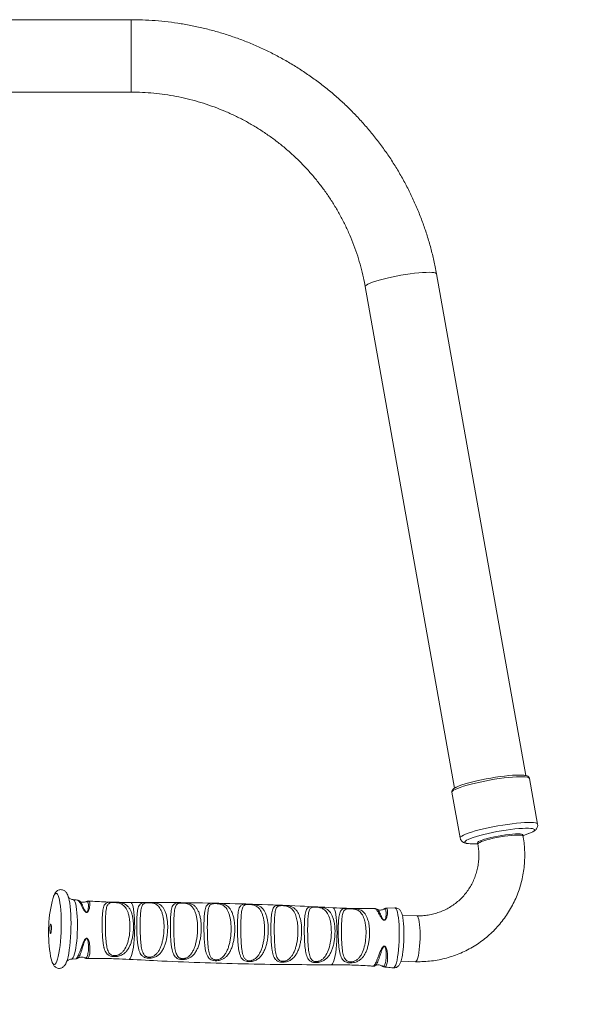
# Model space of a CAD drawing. Units: millimetres. Extents: x -1256 to 1679, y -1365 to 728.
# Drawn here: x 377 to 712, y -386 to 188 of the extents above; entities that cross this region are included whole.
import ezdxf

# ---------------------------------------------------------------- set-up
doc = ezdxf.new("R2010")
doc.units = ezdxf.units.MM

# ---------------------------------------------------------------- blocks, each defined once
blk = doc.blocks.new('SMP102.1')
at = {"color": 7, "linetype": 'Continuous', "lineweight": 15}
for p, q in [((774.59, 485.1), (612.59, 485.1)), ((612.59, 442.8), (774.59, 442.8)), ((1005.11, 43.84), (952.99, 336.68)), ((911.34, 329.27), (963.47, 36.42)), ((1012.05, 15.42), (1007.29, 42.14)), ((962, 34.08), (966.76, 7.36)), ((1003.53, 8.51), (1003.4, 9.21)), ((1003.5, 8.65), (1006.82, 9.92)), ((973.56, 4), (977.12, 3.95)), ((977.02, 4.52), (977.14, 3.81)), ((918.32, -34.3), (918.36, -34.32)), ((928.65, -33.39), (923.61, -33.61)), ((941.46, -38.05), (932.96, -37.82)), ((739.83, -63.34), (742.17, -63.24)), ((932.16, -64.61), (940.75, -64.84))]:
    blk.add_line(p, q, dxfattribs=at)
at = {"color": 8, "linetype": 'Continuous', "lineweight": 15}
for p, q in [((774.59, 443), (774.59, 485.1)), ((774.59, 442.8), (774.59, 443))]:
    blk.add_line(p, q, dxfattribs=at)
at = {"color": 8, "linetype": 'Continuous', "lineweight": 15, "flags": 128}
for points in [[(911.34, 329.27), (911.33, 329.34), (911.51, 329.74), (912.04, 330.21), (912.92, 330.72), (914.12, 331.27), (915.64, 331.85), (917.44, 332.45), (919.48, 333.05), (921.75, 333.66), (924.19, 334.25), (926.77, 334.82), (929.44, 335.37), (932.16, 335.86), (934.88, 336.31), (937.55, 336.71), (940.13, 337.04), (942.58, 337.3), (944.84, 337.48), (946.89, 337.59), (948.69, 337.62), (950.2, 337.57), (951.41, 337.44), (952.28, 337.24), (952.81, 336.96), (952.99, 336.68)], [(962, 34.08), (962.01, 34.27), (962.29, 34.71), (962.92, 35.2), (963.9, 35.75), (965.2, 36.32), (966.81, 36.93), (968.7, 37.56), (970.84, 38.19), (973.2, 38.82), (975.74, 39.44), (978.42, 40.04), (981.2, 40.61), (984.03, 41.14), (986.87, 41.63), (989.68, 42.05), (992.41, 42.42), (995.01, 42.72), (997.46, 42.94), (999.7, 43.09), (1001.7, 43.16), (1003.43, 43.15), (1004.87, 43.06), (1005.99, 42.89), (1006.77, 42.65), (1007.21, 42.33), (1007.29, 42.14)], [(966.76, 7.35), (966.77, 7.55), (967.05, 7.99), (967.68, 8.48), (968.65, 9.02), (969.96, 9.6), (971.56, 10.21), (973.45, 10.83), (975.6, 11.47), (977.96, 12.1), (980.5, 12.72), (983.18, 13.32), (985.95, 13.89), (988.79, 14.42), (991.63, 14.9), (994.44, 15.33), (997.17, 15.7), (999.77, 15.99), (1002.21, 16.22), (1004.45, 16.37), (1006.46, 16.44), (1008.19, 16.43), (1009.63, 16.34), (1010.75, 16.17), (1011.53, 15.93), (1011.96, 15.61), (1012.05, 15.42)], [(971.74, 4.09), (970.72, 4.24), (969.99, 4.47), (969.6, 4.77), (969.57, 5.13), (969.88, 5.55), (970.53, 6.02), (971.51, 6.54), (972.81, 7.09), (974.41, 7.66), (976.26, 8.25), (978.35, 8.85), (980.64, 9.44), (983.09, 10.01), (985.65, 10.56), (988.29, 11.07), (990.96, 11.54), (993.6, 11.96), (996.19, 12.32), (998.66, 12.62), (1000.99, 12.85), (1003.13, 13), (1005.04, 13.07), (1006.69, 13.07), (1008.05, 12.99), (1009.11, 12.84), (1009.83, 12.61), (1010.22, 12.31), (1010.26, 11.95), (1009.95, 11.53), (1009.29, 11.05), (1008.78, 10.77)], [(992.63, 8.36), (990.46, 8.01), (988.28, 7.61), (986.17, 7.17), (984.16, 6.7), (982.33, 6.22), (980.71, 5.73), (979.35, 5.26), (978.3, 4.81), (977.57, 4.4), (977.19, 4.03), (977.14, 3.81)], [(1003.53, 8.51), (1003.5, 8.59), (1003.16, 8.83), (1002.47, 9), (1001.45, 9.09), (1000.13, 9.1), (998.54, 9.03), (996.72, 8.88), (994.73, 8.66), (992.63, 8.36)], [(730.12, -25.23), (730.59, -24.96), (731.04, -25.04), (731.49, -25.48), (731.91, -26.27), (732.3, -27.38), (732.65, -28.82), (732.96, -30.54), (733.23, -32.52), (733.44, -34.72), (733.59, -37.12), (733.69, -39.66), (733.73, -42.3), (733.71, -45.01), (733.62, -47.72), (733.48, -50.4), (733.28, -53), (733.03, -55.48), (732.73, -57.79), (732.38, -59.89), (732, -61.75), (731.59, -63.34), (731.15, -64.63), (730.69, -65.59), (730.23, -66.21), (729.77, -66.48), (729.31, -66.4), (728.87, -65.96), (728.45, -65.17), (728.06, -64.06), (727.99, -63.81)], [(740.73, -28.67), (741.03, -28.79), (741.43, -29.26), (741.8, -30.07), (742.14, -31.21), (742.45, -32.64), (742.71, -34.35), (742.91, -36.3), (743.07, -38.44), (743.16, -40.73), (743.2, -43.13), (743.18, -45.6), (743.09, -48.06), (742.95, -50.49), (742.75, -52.82), (742.51, -55.02), (742.21, -57.03), (741.88, -58.82), (741.51, -60.34), (741.11, -61.57), (740.7, -62.49), (740.28, -63.07), (739.86, -63.3), (739.81, -63.31)], [(774.2, -30.23), (774.56, -30.36), (774.95, -30.85), (775.31, -31.67), (775.65, -32.82), (775.94, -34.27), (776.19, -35.98), (776.38, -37.93), (776.52, -40.07), (776.6, -42.35), (776.62, -44.73), (776.58, -47.16), (776.49, -49.58), (776.33, -51.94), (776.12, -54.19), (775.86, -56.29), (775.55, -58.18), (775.21, -59.84), (774.84, -61.22), (774.44, -62.29), (774.03, -63.04), (773.61, -63.43), (773.33, -63.5)], [(892.46, -33.35), (892.79, -33.48), (893.18, -33.96), (893.54, -34.79), (893.88, -35.93), (894.17, -37.38), (894.42, -39.1), (894.61, -41.04), (894.75, -43.18), (894.83, -45.47), (894.86, -47.85), (894.82, -50.27), (894.72, -52.69), (894.56, -55.05), (894.35, -57.3), (894.09, -59.4), (893.78, -61.3), (893.44, -62.95), (893.07, -64.33), (892.67, -65.4), (892.26, -66.15), (891.85, -66.55), (891.59, -66.62)], [(928.66, -33.42), (929.04, -33.54), (929.44, -34.02), (929.82, -34.84), (930.17, -35.99), (930.47, -37.44), (930.74, -39.17), (930.95, -41.14), (931.1, -43.3), (931.2, -45.62), (931.24, -48.05), (931.21, -50.54), (931.13, -53.04), (930.98, -55.49), (930.78, -57.85), (930.53, -60.07), (930.24, -62.11), (929.9, -63.91), (929.53, -65.46), (929.13, -66.7), (928.71, -67.63), (928.28, -68.22), (927.86, -68.45), (927.74, -68.45)], [(943.39, -49.24), (943.36, -47.1), (943.26, -45.07), (943.1, -43.22), (942.89, -41.59), (942.63, -40.23), (942.33, -39.18), (941.99, -38.46), (941.63, -38.09), (941.46, -38.05)], [(940.75, -64.84), (940.95, -64.79), (941.33, -64.43), (941.7, -63.71), (942.05, -62.66), (942.38, -61.3), (942.68, -59.67), (942.93, -57.82), (943.13, -55.79), (943.28, -53.65), (943.37, -51.44), (943.39, -49.24)]]:
    blk.add_lwpolyline(points, dxfattribs=at)
at = {"color": 7, "linetype": 'Continuous', "lineweight": 15, "flags": 128}
for points in [[(964.87, 37.13), (964.94, 37.16), (966.24, 37.72), (967.84, 38.31), (969.7, 38.92), (971.81, 39.53), (974.13, 40.14), (976.62, 40.73), (979.23, 41.3), (981.93, 41.84), (984.67, 42.34), (987.41, 42.79), (990.1, 43.19), (992.69, 43.51), (995.15, 43.78), (997.43, 43.96), (999.5, 44.07), (1001.33, 44.11), (1002.87, 44.06), (1003.84, 43.98)], [(977.05, 4.32), (976.91, 4.55), (977.07, 4.88), (977.59, 5.26), (978.45, 5.7), (979.63, 6.16), (981.1, 6.64), (982.81, 7.13), (984.73, 7.61), (986.8, 8.08), (988.97, 8.51), (991.16, 8.9), (993.33, 9.23), (995.41, 9.5), (997.36, 9.69), (999.1, 9.81), (1000.61, 9.85), (1001.83, 9.81), (1002.73, 9.69), (1003.29, 9.5), (1003.5, 9.23), (1003.44, 9.02)], [(728.36, -29.66), (728.77, -28.1), (729.1, -27.08)], [(737.95, -27.32), (737.99, -27.46), (738.34, -28.89), (738.66, -30.62), (738.92, -32.61), (739.14, -34.82), (739.29, -37.23), (739.39, -39.78), (739.43, -42.44), (739.4, -45.15), (739.32, -47.88), (739.18, -50.57), (738.98, -53.19), (738.72, -55.67), (738.42, -57.99), (738.08, -60.1), (737.69, -61.97), (737.28, -63.57), (736.84, -64.86), (736.82, -64.89)], [(727.51, -42.94), (727.68, -42.96), (727.83, -43.34), (727.94, -44.04), (727.98, -44.95), (727.97, -45.96), (727.9, -46.92), (727.77, -47.72), (727.61, -48.23), (727.44, -48.4), (727.28, -48.19), (727.15, -47.64), (727.07, -46.83), (727.05, -45.85), (727.09, -44.85), (727.2, -43.95), (727.34, -43.28), (727.51, -42.94)], [(727.99, -63.81), (727.7, -62.62), (727.52, -61.66)]]:
    blk.add_lwpolyline(points, dxfattribs=at)
at = {"color": 7, "linetype": 'Continuous', "lineweight": 15}
for centre, radius, start, end in [((999.72, 28.9), 20.27, 290.51194, 296.53542), ((973.7, 25.15), 21.15, 264.67738, 269.63824), ((806.29, -47.72), 80, 166.94981, 190.03285)]:
    blk.add_arc(centre, radius, start, end, dxfattribs=at)
at = {"color": 8, "linetype": 'Continuous', "lineweight": 15}
blk.add_arc((734.59, -28.9), 5.79, 140.60867, 161.60597, dxfattribs=at)
at = {"color": 7, "linetype": 'Continuous', "lineweight": 15}
for points, knots in [([(952.99, 336.68), (952.73, 338.06), (952.02, 341.9), (950.61, 348.15), (948.66, 355.4), (946.4, 362.56), (943.85, 369.62), (941, 376.57), (937.86, 383.4), (934.44, 390.09), (930.73, 396.64), (926.76, 403.02), (922.52, 409.24), (918.02, 415.27), (913.27, 421.12), (908.28, 426.76), (903.06, 432.19), (897.61, 437.4), (891.95, 442.37), (886.08, 447.11), (880.02, 451.61), (873.77, 455.85), (867.35, 459.82), (860.77, 463.53), (854.04, 466.96), (847.17, 470.11), (840.17, 472.97), (833.06, 475.54), (825.84, 477.81), (818.54, 479.79), (811.16, 481.45), (803.72, 482.82), (796.22, 483.87), (788.69, 484.6), (781.47, 485.03), (776.77, 485.08), (774.59, 485.1)], [0, 0, 0, 0, 0.016756, 0.046652, 0.076549, 0.106448, 0.136348, 0.166248, 0.19615, 0.226052, 0.255957, 0.285862, 0.31577, 0.345679, 0.375589, 0.405502, 0.435416, 0.465332, 0.49525, 0.525169, 0.555091, 0.585014, 0.614939, 0.644866, 0.674794, 0.704724, 0.734655, 0.764588, 0.794522, 0.824457, 0.854393, 0.884331, 0.914269, 0.944207, 0.974147, 1, 1, 1, 1]), ([(774.59, 442.8), (775.68, 442.79), (778.97, 442.77), (784.46, 442.5), (791.05, 441.88), (797.6, 440.95), (804.1, 439.72), (810.53, 438.17), (816.89, 436.33), (823.14, 434.19), (829.29, 431.75), (835.31, 429.03), (841.19, 426.03), (846.92, 422.75), (852.49, 419.21), (857.88, 415.41), (863.08, 411.36), (868.09, 407.07), (872.87, 402.55), (877.44, 397.8), (881.77, 392.85), (885.86, 387.7), (889.7, 382.36), (893.27, 376.84), (896.58, 371.17), (899.61, 365.34), (902.35, 359.38), (904.8, 353.29), (906.96, 347.1), (908.82, 340.81), (910.28, 334.86), (911.01, 330.99), (911.34, 329.27)], [0, 0, 0, 0, 0.016754, 0.050857, 0.084962, 0.119067, 0.153173, 0.18728, 0.221389, 0.255498, 0.28961, 0.323725, 0.357841, 0.391961, 0.426084, 0.46021, 0.494339, 0.528473, 0.56261, 0.596751, 0.630896, 0.665045, 0.699198, 0.733355, 0.767516, 0.801681, 0.83585, 0.870022, 0.904197, 0.938376, 0.972557, 1, 1, 1, 1]), ([(1007.27, 42.13), (1007.27, 42.17), (1007.27, 42.44), (1006.98, 42.9), (1006.53, 43.32), (1005.94, 43.62), (1005.19, 43.86), (1004.46, 43.96), (1004.08, 44.01)], [0, 0, 0, 0, 0.022138, 0.172818, 0.321146, 0.493516, 0.728912, 1, 1, 1, 1]), ([(964.44, 36.97), (964.32, 36.91), (963.78, 36.66), (963.14, 36.24), (962.51, 35.71), (962.13, 35.14), (961.93, 34.57), (962.01, 34.2), (962.04, 34.07)], [0, 0, 0, 0, 0.083277, 0.368872, 0.612397, 0.771459, 0.917494, 1, 1, 1, 1]), ([(1009, 10.89), (1009.29, 11.04), (1009.89, 11.34), (1010.58, 11.84), (1011.19, 12.43), (1011.69, 13.11), (1012.02, 13.96), (1012.16, 14.78), (1012.05, 15.25), (1012.01, 15.4)], [0, 0, 0, 0, 0.193842, 0.400465, 0.548547, 0.684327, 0.812692, 0.938839, 1, 1, 1, 1]), ([(940.75, -64.84), (941.63, -64.85), (943.99, -64.88), (947.84, -64.68), (952.26, -64.15), (956.62, -63.3), (960.91, -62.15), (965.09, -60.69), (969.16, -58.95), (973.09, -56.92), (976.86, -54.62), (980.45, -52.05), (983.85, -49.24), (987.03, -46.19), (989.99, -42.92), (992.71, -39.45), (995.17, -35.79), (997.37, -31.96), (999.29, -27.98), (1000.92, -23.87), (1002.26, -19.65), (1003.3, -15.33), (1004.03, -10.95), (1004.46, -6.52), (1004.57, -2.06), (1004.37, 2.4), (1003.97, 5.92), (1003.62, 7.95), (1003.53, 8.51)], [0, 0, 0, 0, 0.023694, 0.063835, 0.103968, 0.14408, 0.184171, 0.224242, 0.264295, 0.304329, 0.344348, 0.384355, 0.42435, 0.464339, 0.504323, 0.544306, 0.584289, 0.624278, 0.664274, 0.704281, 0.7443, 0.784335, 0.824388, 0.864459, 0.90455, 0.944661, 0.984792, 1, 1, 1, 1]), ([(966.78, 7.33), (966.86, 7.02), (967.02, 6.39), (967.57, 5.65), (968.19, 5.1), (968.87, 4.71), (969.54, 4.46), (969.99, 4.35), (970.21, 4.3)], [0, 0, 0, 0, 0.154065, 0.308779, 0.462191, 0.627317, 0.822684, 1, 1, 1, 1]), ([(977.14, 3.81), (977.23, 3.31), (977.49, 1.69), (977.73, -1.06), (977.73, -4.42), (977.42, -7.75), (976.81, -11.04), (975.9, -14.24), (974.69, -17.33), (973.21, -20.3), (971.45, -23.1), (969.43, -25.73), (967.18, -28.15), (964.7, -30.35), (962.02, -32.3), (959.17, -33.99), (956.16, -35.4), (953.02, -36.53), (949.78, -37.36), (946.47, -37.89), (943.68, -38.08), (942.01, -38.06), (941.46, -38.05)], [0, 0, 0, 0, 0.023807, 0.076081, 0.128416, 0.180842, 0.233369, 0.285998, 0.338731, 0.391562, 0.444482, 0.497478, 0.550531, 0.603621, 0.656718, 0.709795, 0.762828, 0.815797, 0.868686, 0.921483, 0.974182, 1, 1, 1, 1]), ([(970.21, 4.3), (970.43, 4.25), (970.85, 4.17), (971.33, 4.13), (971.57, 4.11)], [0, 0, 0, 0, 0.5193313, 1, 1, 1, 1]), ([(737.9, -27.17), (737.87, -27.05), (737.68, -26.37), (737.32, -25.52), (736.75, -24.55), (736.14, -23.84), (735.38, -23.26), (734.45, -22.87), (733.41, -22.75), (732.4, -22.94), (731.53, -23.36), (731.11, -23.73), (730.9, -23.91)], [0, 0, 0, 0, 0.041348, 0.233248, 0.355982, 0.45849, 0.552001, 0.641414, 0.72985, 0.821854, 0.909834, 1, 1, 1, 1]), ([(730.9, -23.91), (730.71, -24.12), (730.27, -24.59), (729.75, -25.48), (729.39, -26.21), (729.21, -26.74), (729.19, -26.81)], [0, 0, 0, 0, 0.239092, 0.54248, 0.947354, 1, 1, 1, 1]), ([(740.72, -28.64), (740.65, -28.64), (740.2, -28.65), (739.45, -28.37), (738.65, -27.93), (738.15, -27.47), (737.88, -27.14), (737.8, -26.98), (737.81, -27.01), (737.81, -27.02)], [0, 0, 0, 0, 0.04019, 0.241239, 0.425246, 0.597012, 0.76521, 0.940162, 1, 1, 1, 1]), ([(743.1, -28.87), (742.66, -28.84), (741.88, -28.78), (741.09, -28.69), (740.74, -28.65)], [0, 0, 0, 0, 0.553335, 1, 1, 1, 1]), ([(744.55, -29.49), (744.48, -29.43), (744.22, -29.21), (743.73, -28.97), (743.27, -28.93), (743.1, -28.92)], [0, 0, 0, 0, 0.206672, 0.719197, 1, 1, 1, 1]), ([(748.52, -29.69), (748.32, -29.79), (747.84, -30.04), (746.81, -30.2), (745.72, -30.06), (744.93, -29.74), (744.65, -29.52), (744.55, -29.44)], [0, 0, 0, 0, 0.172749, 0.423165, 0.66674, 0.890812, 1, 1, 1, 1]), ([(749.8, -29.44), (749.58, -29.44), (749.12, -29.43), (748.68, -29.59), (748.51, -29.71), (748.5, -29.72)], [0, 0, 0, 0, 0.441658, 0.961196, 1, 1, 1, 1]), ([(774.2, -30.21), (773.73, -30.22), (769.81, -30.28), (762.44, -30.07), (754.77, -29.79), (750.57, -29.45), (749.8, -29.39)], [0, 0, 0, 0, 0.056866, 0.481741, 0.905852, 1, 1, 1, 1]), ([(771.84, -31.79), (772.14, -32.04), (772.84, -32.63), (773.75, -33.87), (774.57, -35.55), (775.21, -37.55), (775.66, -39.79), (775.91, -42.22), (775.96, -44.71), (775.83, -47.26), (775.51, -49.75), (775.01, -52.16), (774.32, -54.38), (773.44, -56.42), (772.38, -58.17), (771.09, -59.63), (769.48, -60.85), (767.69, -61.58), (766.11, -61.84), (764.94, -61.92), (764.07, -61.89), (762.88, -61.72), (761.82, -61.39), (760.83, -60.75), (760.02, -59.9), (759.34, -58.71), (758.91, -57.49), (758.54, -56.1), (758.24, -54.52), (757.97, -52.26), (757.78, -49.79), (757.66, -47.25), (757.6, -44.66), (757.6, -42.16), (757.65, -39.76), (757.76, -37.56), (757.95, -35.57), (758.21, -33.88), (758.6, -32.47), (759.11, -31.41), (759.83, -30.68), (760.84, -30.24), (762.14, -30.11), (763.46, -30.12), (764.5, -30.14), (765.34, -30.16), (766.65, -30.22), (768, -30.33), (769.42, -30.61), (770.71, -31.04), (771.44, -31.52), (771.84, -31.79)], [0, 0, 0, 0, 0.016912, 0.040592, 0.064868, 0.089589, 0.11499, 0.139381, 0.164433, 0.188442, 0.213078, 0.236833, 0.26119, 0.284662, 0.308714, 0.331222, 0.354347, 0.382084, 0.396127, 0.401956, 0.416034, 0.421119, 0.440249, 0.456128, 0.472498, 0.494626, 0.517324, 0.524905, 0.548966, 0.573651, 0.598256, 0.623532, 0.647847, 0.672816, 0.696773, 0.721353, 0.745072, 0.769385, 0.792775, 0.816743, 0.838884, 0.861677, 0.886844, 0.900526, 0.905805, 0.918372, 0.924526, 0.944249, 0.961176, 0.978597, 1, 1, 1, 1]), ([(770.57, -32.4), (770.24, -32.11), (769.4, -31.36), (767.95, -30.74), (766.31, -30.45), (765.23, -30.36), (764.41, -30.33), (763.72, -30.34), (762.74, -30.42), (761.86, -30.67), (761.11, -31.26), (760.42, -32.39), (759.9, -34.52), (759.59, -38.07), (759.5, -41.65), (759.5, -44.7), (759.54, -47.05), (759.63, -49.4), (759.81, -52.42), (760.07, -54.72), (760.56, -57.24), (761.12, -59.08), (762.28, -60.57), (763.52, -61.18), (764.51, -61.34), (765.38, -61.33), (766.17, -61.2), (767.4, -60.82), (768.69, -60.06), (769.98, -58.78), (771.35, -56.8), (772.65, -53.71), (773.6, -49.35), (773.91, -45.46), (773.85, -42.42), (773.65, -40.19), (773.29, -38.09), (772.61, -35.6), (771.71, -33.68), (770.8, -32.67), (770.57, -32.4)], [0, 0, 0, 0, 0.021683, 0.055644, 0.074163, 0.083671, 0.090743, 0.100639, 0.107733, 0.13186, 0.154423, 0.177033, 0.225234, 0.274208, 0.323666, 0.348835, 0.374006, 0.399492, 0.424979, 0.474668, 0.482403, 0.527759, 0.559426, 0.577174, 0.586564, 0.594064, 0.605054, 0.612111, 0.639061, 0.662089, 0.685148, 0.733556, 0.782608, 0.832169, 0.85742, 0.882672, 0.908285, 0.933898, 0.982772, 1, 1, 1, 1]), ([(892.46, -33.38), (886.1, -33.03), (871.28, -32.22), (847.99, -31.32), (822.61, -30.63), (798.01, -30.24), (781.87, -30.24), (774.2, -30.24)], [0, 0, 0, 0, 0.161595, 0.376275, 0.590893, 0.805445, 1, 1, 1, 1]), ([(795.76, -48.07), (795.7, -48.61), (795.55, -50), (795.14, -52.21), (794.5, -54.59), (793.64, -56.79), (792.6, -58.69), (791.34, -60.29), (789.77, -61.62), (788.05, -62.41), (786.55, -62.72), (785.44, -62.82), (784.6, -62.81), (783.45, -62.67), (782.02, -62.27), (780.79, -61.36), (779.87, -60.05), (779.24, -58.57), (778.76, -56.79), (778.4, -54.69), (778.13, -52.3), (777.96, -49.72), (777.85, -47.04), (777.81, -44.33), (777.83, -41.6), (777.92, -39.05), (778.08, -36.77), (778.33, -34.86), (778.69, -33.25), (779.18, -32.02), (779.86, -31.12), (780.82, -30.55), (782.04, -30.32), (783.27, -30.27), (784.28, -30.25), (785.09, -30.26), (786.3, -30.28), (787.98, -30.36), (789.75, -30.71), (791.28, -31.41), (792.45, -32.34), (793.46, -33.57), (794.32, -35.16), (795.02, -37.1), (795.53, -39.35), (795.84, -41.81), (795.98, -44.73), (795.84, -46.85), (795.76, -48.07)], [0, 0, 0, 0, 0.015458, 0.040091, 0.065364, 0.089719, 0.114696, 0.138116, 0.16219, 0.189496, 0.203174, 0.208576, 0.221818, 0.226657, 0.243528, 0.27175, 0.293148, 0.315099, 0.338248, 0.361933, 0.387305, 0.413391, 0.43842, 0.464147, 0.490976, 0.518672, 0.543576, 0.569157, 0.593341, 0.618136, 0.641287, 0.665095, 0.690412, 0.70347, 0.708662, 0.721992, 0.726329, 0.743547, 0.772923, 0.794452, 0.816528, 0.839523, 0.863045, 0.888213, 0.914065, 0.939231, 0.965085, 1, 1, 1, 1]), ([(793.65, -47.82), (793.72, -46.7), (793.83, -44.76), (793.71, -42.07), (793.47, -39.8), (793.06, -37.68), (792.33, -35.25), (791.11, -32.91), (789.32, -31.33), (787.49, -30.68), (786.01, -30.49), (785.02, -30.45), (784.26, -30.45), (783.63, -30.5), (782.74, -30.64), (781.93, -30.98), (781.24, -31.7), (780.77, -32.68), (780.42, -33.97), (780.17, -35.55), (780, -37.4), (779.89, -39.53), (779.83, -41.91), (779.82, -44.41), (779.85, -46.92), (779.92, -49.37), (780.05, -51.79), (780.29, -54.73), (780.67, -57.27), (781.26, -59.29), (781.92, -60.66), (782.73, -61.57), (783.68, -62.02), (784.3, -62.2), (784.94, -62.27), (785.74, -62.23), (786.47, -62.08), (787.64, -61.66), (788.88, -60.83), (790.13, -59.45), (791.13, -57.84), (791.96, -55.98), (792.64, -53.89), (793.16, -51.65), (793.49, -49.6), (793.61, -48.31), (793.65, -47.82)], [0, 0, 0, 0, 0.035651, 0.0616973, 0.0877434, 0.1138042, 0.1398662, 0.1872348, 0.2311993, 0.2598609, 0.2755616, 0.2839156, 0.2908221, 0.3003143, 0.3071726, 0.331618, 0.3553081, 0.3790365, 0.4040796, 0.4291228, 0.4549514, 0.4807797, 0.5086497, 0.5365185, 0.5624616, 0.5884037, 0.6147306, 0.6410571, 0.6888359, 0.7107712, 0.732684, 0.7600989, 0.7700278, 0.7754056, 0.7837824, 0.7909981, 0.8004468, 0.8083181, 0.8348903, 0.858867, 0.8828724, 0.9080519, 0.9332335, 0.9587248, 0.9842169, 1, 1, 1, 1]), ([(804.02, -30.4), (804.09, -30.4), (804.6, -30.41), (805.27, -30.42), (806.57, -30.48), (807.9, -30.61), (809.35, -30.96), (810.63, -31.51), (811.84, -32.39), (812.94, -33.68), (813.85, -35.33), (814.58, -37.3), (815.11, -39.59), (815.44, -42.08), (815.56, -44.74), (815.49, -47.43), (815.22, -50.13), (814.77, -52.72), (814.1, -55.19), (813.25, -57.42), (812.18, -59.41), (811, -60.93), (809.71, -62.07), (808.27, -62.93), (806.69, -63.46), (805.33, -63.62), (804.56, -63.64), (803.74, -63.61), (802.98, -63.49), (801.81, -63.15), (800.79, -62.56), (799.86, -61.49), (798.96, -59.81), (798.36, -57.51), (797.94, -54.65), (797.71, -52.12), (797.56, -49.43), (797.48, -46.71), (797.46, -44), (797.49, -41.43), (797.58, -39), (797.74, -36.83), (797.99, -34.91), (798.34, -33.32), (798.85, -32.07), (799.47, -31.27), (800.24, -30.79), (801.17, -30.51), (802.39, -30.4), (803.55, -30.4), (804.02, -30.4)], [0, 0, 0, 0, 0.0021641, 0.0146259, 0.0182533, 0.0402435, 0.0575665, 0.0753458, 0.0989556, 0.1231763, 0.1477929, 0.1730388, 0.1985161, 0.224697, 0.2499109, 0.2758114, 0.300744, 0.3263369, 0.3510566, 0.3764132, 0.4007006, 0.4256188, 0.4436829, 0.4621394, 0.4843526, 0.496721, 0.5008742, 0.5062055, 0.5200957, 0.5238976, 0.5483384, 0.5676532, 0.5874648, 0.6304129, 0.6556103, 0.6814871, 0.7069328, 0.7330918, 0.7580738, 0.7837344, 0.808388, 0.8336871, 0.8581485, 0.8832318, 0.9072702, 0.931931, 0.9484958, 0.9654152, 0.9861723, 1, 1, 1, 1]), ([(804.24, -30.59), (803.94, -30.6), (803.58, -30.6), (802.79, -30.68), (801.76, -30.92), (800.97, -31.6), (800.4, -32.73), (800.06, -34.03), (799.81, -35.61), (799.65, -37.46), (799.54, -39.52), (799.48, -41.77), (799.46, -44.16), (799.47, -46.65), (799.53, -49.17), (799.63, -51.66), (799.79, -54.04), (800.08, -56.78), (800.59, -59.53), (801.5, -61.62), (802.64, -62.64), (803.6, -62.99), (804.2, -63.09), (804.88, -63.11), (805.5, -63.03), (806.54, -62.77), (808.06, -62), (809.51, -60.51), (810.71, -58.57), (811.56, -56.64), (812.25, -54.5), (812.78, -52.19), (813.15, -49.77), (813.36, -47.29), (813.42, -44.8), (813.32, -42.36), (813.05, -40.03), (812.63, -37.88), (812.05, -35.97), (811.32, -34.35), (810.44, -33.01), (809.22, -31.81), (807.76, -31.04), (806.12, -30.7), (805.04, -30.61), (804.53, -30.59), (804.3, -30.59), (804.24, -30.59)], [0, 0, 0, 0, 0.009675, 0.01207, 0.031478, 0.064648, 0.089433, 0.114229, 0.139572, 0.164916, 0.190454, 0.215992, 0.241867, 0.267742, 0.29412, 0.320497, 0.346624, 0.372751, 0.416598, 0.455778, 0.4791, 0.488012, 0.494717, 0.499269, 0.509443, 0.51378, 0.534828, 0.571201, 0.596254, 0.621312, 0.6469, 0.672488, 0.698294, 0.724098, 0.750194, 0.776289, 0.802674, 0.829059, 0.854537, 0.880015, 0.904349, 0.928674, 0.963494, 0.984121, 0.992678, 0.998152, 1, 1, 1, 1]), ([(822.77, -64.2), (822.71, -64.19), (822.14, -64.08), (821.27, -63.78), (820.36, -63.18), (819.56, -62.34), (818.87, -61.15), (818.3, -59.52), (817.87, -57.59), (817.56, -55.34), (817.33, -52.82), (817.18, -50.12), (817.1, -47.34), (817.07, -44.62), (817.1, -41.98), (817.19, -39.53), (817.34, -37.28), (817.58, -35.34), (817.93, -33.69), (818.41, -32.43), (819.09, -31.51), (820.04, -30.96), (821.23, -30.75), (822.39, -30.72), (823.3, -30.72), (824.06, -30.74), (824.87, -30.77), (826.01, -30.82), (826.96, -30.92), (828.13, -31.14), (829.13, -31.42), (830.77, -32.21), (832.17, -33.56), (833.32, -35.54), (834.08, -37.51), (834.64, -39.8), (834.99, -42.3), (835.14, -44.98), (835.09, -47.69), (834.84, -50.42), (834.39, -53.05), (833.74, -55.56), (832.9, -57.83), (831.83, -59.87), (830.65, -61.44), (829.35, -62.63), (827.9, -63.53), (826.33, -64.09), (824.97, -64.28), (823.99, -64.32), (823.33, -64.28), (822.87, -64.21), (822.77, -64.2)], [0, 0, 0, 0, 0.001903, 0.018195, 0.032762, 0.047758, 0.069855, 0.092513, 0.116099, 0.140237, 0.165813, 0.192097, 0.217474, 0.243551, 0.268553, 0.294225, 0.318994, 0.344406, 0.368933, 0.394085, 0.417569, 0.44175, 0.465249, 0.477863, 0.482483, 0.493314, 0.499139, 0.505016, 0.526022, 0.529355, 0.547453, 0.566023, 0.606375, 0.631139, 0.656541, 0.682126, 0.708422, 0.733718, 0.759705, 0.784697, 0.810354, 0.835138, 0.860563, 0.884967, 0.910003, 0.928385, 0.947164, 0.969372, 0.981274, 0.9858, 0.996823, 1, 1, 1, 1]), ([(823.2, -63.67), (823.44, -63.71), (823.8, -63.78), (824.52, -63.78), (825.11, -63.7), (826.14, -63.4), (827.68, -62.6), (829.14, -61.05), (830.34, -59.05), (831.19, -57.07), (831.87, -54.88), (832.39, -52.53), (832.75, -50.08), (832.95, -47.56), (832.99, -45.05), (832.88, -42.59), (832.59, -40.24), (832.15, -38.08), (831.54, -36.17), (830.61, -34.2), (829.25, -32.49), (827.54, -31.49), (826.08, -31.13), (825.27, -31.01), (824.7, -30.95), (824.06, -30.92), (823.28, -30.91), (822.71, -30.95), (821.89, -31.08), (821.12, -31.38), (820.44, -32.08), (819.97, -33.08), (819.63, -34.41), (819.4, -36.03), (819.24, -37.92), (819.14, -40.03), (819.08, -42.32), (819.06, -44.76), (819.08, -47.28), (819.14, -49.84), (819.24, -52.36), (819.44, -55.47), (819.77, -58.2), (820.31, -60.41), (820.92, -61.92), (821.71, -62.99), (822.63, -63.49), (823.06, -63.63), (823.15, -63.65), (823.2, -63.67)], [0, 0, 0, 0, 0.008435, 0.012192, 0.022218, 0.026651, 0.047757, 0.084833, 0.110025, 0.135225, 0.16089, 0.186554, 0.212428, 0.238301, 0.264489, 0.290676, 0.317184, 0.343692, 0.369332, 0.394972, 0.436072, 0.472588, 0.490404, 0.495557, 0.500764, 0.509081, 0.515049, 0.525408, 0.530435, 0.553041, 0.577036, 0.601076, 0.626451, 0.651829, 0.677486, 0.703142, 0.729031, 0.754919, 0.781205, 0.807489, 0.834001, 0.860515, 0.909177, 0.93186, 0.954525, 0.983377, 0.99657, 0.998326, 1, 1, 1, 1]), ([(847.5, -31.67), (847.85, -31.76), (848.75, -32), (849.97, -32.61), (851.19, -33.6), (852.22, -34.92), (853.1, -36.61), (853.8, -38.66), (854.31, -41.01), (854.61, -43.59), (854.7, -46.26), (854.59, -49), (854.28, -51.68), (853.77, -54.29), (853.07, -56.71), (852.15, -58.94), (851.04, -60.85), (849.69, -62.46), (848.07, -63.71), (846.34, -64.46), (844.93, -64.73), (843.92, -64.83), (843.16, -64.82), (842.07, -64.7), (840.68, -64.31), (839.64, -63.53), (838.78, -62.37), (838.16, -61.03), (837.64, -59.16), (837.26, -56.98), (837, -54.54), (836.82, -51.89), (836.71, -49.15), (836.66, -46.38), (836.66, -43.7), (836.72, -41.13), (836.84, -38.78), (837.03, -36.68), (837.31, -34.89), (837.73, -33.44), (838.26, -32.43), (838.95, -31.78), (839.84, -31.38), (840.98, -31.23), (842.14, -31.22), (843.06, -31.24), (843.8, -31.26), (844.95, -31.32), (846.2, -31.41), (847.08, -31.58), (847.5, -31.67)], [0, 0, 0, 0, 0.0135085, 0.0353893, 0.0578248, 0.081242, 0.105201, 0.1307626, 0.1570331, 0.1824271, 0.2085231, 0.233538, 0.259224, 0.2840006, 0.3094219, 0.3339648, 0.3591328, 0.3827033, 0.406962, 0.4311554, 0.4443777, 0.448655, 0.4595097, 0.4654911, 0.4814081, 0.5086381, 0.5223725, 0.546224, 0.5707275, 0.5955276, 0.6209697, 0.6465585, 0.6728562, 0.698171, 0.7241782, 0.7491829, 0.774853, 0.7996478, 0.8250845, 0.8495249, 0.8745956, 0.8934696, 0.9127572, 0.9354299, 0.9478512, 0.9520553, 0.9629859, 0.9682797, 0.9844616, 1, 1, 1, 1]), ([(846.78, -32.01), (846.44, -31.9), (845.77, -31.68), (844.68, -31.51), (843.74, -31.44), (843, -31.42), (842.43, -31.44), (841.59, -31.54), (840.56, -31.88), (839.84, -32.76), (839.36, -34.14), (839.08, -35.61), (838.88, -37.36), (838.76, -39.36), (838.68, -41.57), (838.64, -43.95), (838.64, -46.43), (838.68, -48.98), (838.75, -51.53), (838.87, -54), (839.05, -56.31), (839.31, -58.41), (839.67, -60.27), (840.11, -61.63), (840.74, -62.85), (841.43, -63.66), (842.35, -64.09), (842.96, -64.24), (843.49, -64.31), (844.29, -64.27), (844.97, -64.12), (846.05, -63.74), (847.26, -62.98), (848.55, -61.67), (849.62, -60.04), (850.51, -58.15), (851.24, -56.02), (851.81, -53.72), (852.21, -51.29), (852.46, -48.8), (852.55, -46.28), (852.48, -43.81), (852.24, -41.42), (851.83, -39.19), (851.09, -36.62), (850.08, -34.58), (848.77, -33.15), (847.79, -32.44), (847.05, -32.13), (846.78, -32.01)], [0, 0, 0, 0, 0.014985, 0.029752, 0.038069, 0.043699, 0.052814, 0.058403, 0.080026, 0.118159, 0.143394, 0.168633, 0.194306, 0.219979, 0.245861, 0.271743, 0.297946, 0.324151, 0.350658, 0.377167, 0.402841, 0.428515, 0.453087, 0.477643, 0.491389, 0.5178, 0.529615, 0.532218, 0.540491, 0.546649, 0.55672, 0.562348, 0.585707, 0.609812, 0.633957, 0.659349, 0.684743, 0.710403, 0.736064, 0.761962, 0.787859, 0.814159, 0.840459, 0.866955, 0.89345, 0.941747, 0.964189, 0.986614, 1, 1, 1, 1]), ([(873.63, -40.81), (873.71, -41.2), (873.93, -42.37), (874.15, -44.49), (874.22, -47.13), (874.08, -49.83), (873.75, -52.46), (873.23, -55.01), (872.51, -57.38), (871.57, -59.54), (870.45, -61.4), (869.08, -62.94), (867.45, -64.14), (865.72, -64.84), (864.31, -65.1), (863.3, -65.18), (862.53, -65.18), (861.45, -65.04), (860.07, -64.63), (858.92, -63.7), (858.07, -62.34), (857.49, -60.83), (857.06, -59.02), (856.73, -56.88), (856.49, -54.46), (856.34, -51.96), (856.25, -49.39), (856.2, -46.82), (856.21, -44.19), (856.26, -41.65), (856.38, -39.34), (856.57, -37.25), (856.85, -35.49), (857.26, -34.06), (857.79, -33.07), (858.48, -32.43), (859.36, -32.04), (860.5, -31.9), (861.67, -31.91), (862.6, -31.93), (863.35, -31.97), (864.51, -32.03), (865.73, -32.14), (867.05, -32.37), (868.34, -32.75), (869.6, -33.4), (870.81, -34.42), (871.84, -35.78), (872.88, -37.8), (873.35, -39.66), (873.63, -40.81)], [0, 0, 0, 0, 0.0126432, 0.0378595, 0.0637735, 0.0885651, 0.1140197, 0.1385698, 0.1637525, 0.1880822, 0.2130263, 0.2363651, 0.2603921, 0.2842019, 0.2969689, 0.301654, 0.3126852, 0.3185799, 0.3350054, 0.3634606, 0.3848649, 0.4068099, 0.4297513, 0.4532079, 0.4785677, 0.5046189, 0.5261653, 0.5512072, 0.5769195, 0.6018829, 0.6275091, 0.6522462, 0.6776209, 0.7019724, 0.7269526, 0.7458491, 0.7651635, 0.7881867, 0.8007641, 0.805103, 0.8162302, 0.8216046, 0.8381785, 0.8528764, 0.8680168, 0.8902008, 0.9129533, 0.9366553, 0.9609244, 1, 1, 1, 1]), ([(871.6, -41.24), (871.37, -40.15), (870.85, -37.75), (869.68, -35.42), (868.38, -33.94), (867.13, -33.03), (865.73, -32.48), (864.25, -32.23), (863.3, -32.14), (862.55, -32.12), (861.96, -32.13), (861.11, -32.22), (860.08, -32.55), (859.37, -33.42), (858.89, -34.78), (858.62, -36.23), (858.42, -37.95), (858.3, -39.93), (858.22, -42.11), (858.18, -44.45), (858.18, -46.89), (858.21, -49.26), (858.28, -51.62), (858.38, -53.96), (858.59, -56.93), (858.93, -59.52), (859.47, -61.58), (860.08, -62.99), (860.9, -64), (862.01, -64.52), (862.89, -64.65), (863.65, -64.63), (864.35, -64.51), (865.44, -64.15), (866.68, -63.42), (867.97, -62.15), (869.05, -60.58), (869.95, -58.74), (870.7, -56.67), (871.28, -54.42), (871.7, -52.05), (871.96, -49.6), (872.07, -47.13), (872.01, -44.68), (871.84, -42.71), (871.66, -41.6), (871.6, -41.24)], [0, 0, 0, 0, 0.039987, 0.088927, 0.111717, 0.13449, 0.163623, 0.178793, 0.186752, 0.193013, 0.202538, 0.207979, 0.229938, 0.268114, 0.293253, 0.318397, 0.344007, 0.369617, 0.395455, 0.421295, 0.447209, 0.473124, 0.495133, 0.521405, 0.547677, 0.594944, 0.616861, 0.638757, 0.666479, 0.681414, 0.689415, 0.695966, 0.705165, 0.711547, 0.734451, 0.758306, 0.782205, 0.807386, 0.832571, 0.858011, 0.883451, 0.909133, 0.934813, 0.960943, 0.987073, 1, 1, 1, 1]), ([(893.67, -46.57), (893.67, -47.1), (893.68, -48.48), (893.53, -50.75), (893.18, -53.29), (892.63, -55.75), (891.89, -58.02), (890.95, -60.08), (889.81, -61.84), (888.43, -63.3), (886.79, -64.43), (885.04, -65.09), (883.62, -65.32), (882.6, -65.38), (881.83, -65.36), (880.76, -65.21), (879.77, -64.89), (878.86, -64.3), (878.08, -63.47), (877.42, -62.31), (876.88, -60.73), (876.48, -58.85), (876.17, -56.68), (875.96, -54.24), (875.82, -51.64), (875.73, -48.95), (875.71, -46.69), (875.73, -44.49), (875.77, -42.38), (875.89, -40.09), (876.07, -38.04), (876.35, -36.31), (876.75, -34.9), (877.27, -33.91), (877.93, -33.27), (878.82, -32.88), (879.97, -32.76), (881.17, -32.78), (882.12, -32.82), (882.88, -32.86), (884.08, -32.94), (885.34, -33.06), (886.69, -33.3), (888, -33.71), (889.27, -34.39), (890.47, -35.45), (891.49, -36.85), (892.33, -38.6), (892.98, -40.69), (893.5, -43.33), (893.6, -45.39), (893.67, -46.57)], [0, 0, 0, 0, 0.015489, 0.0399, 0.064957, 0.089123, 0.113904, 0.137867, 0.162426, 0.185384, 0.209025, 0.232829, 0.245826, 0.250526, 0.262067, 0.267883, 0.285335, 0.30042, 0.315949, 0.337932, 0.360475, 0.383827, 0.407727, 0.432932, 0.458824, 0.483954, 0.509771, 0.523689, 0.54864, 0.574264, 0.598883, 0.624142, 0.648281, 0.673039, 0.692259, 0.711913, 0.735866, 0.748892, 0.753477, 0.765, 0.770634, 0.788008, 0.803366, 0.819192, 0.841753, 0.8649, 0.888944, 0.913589, 0.938963, 0.965055, 1, 1, 1, 1]), ([(891.52, -46.63), (891.47, -45.55), (891.39, -43.65), (890.97, -41.19), (890.3, -38.57), (889.31, -36.46), (888.01, -34.94), (886.76, -33.99), (885.33, -33.4), (883.82, -33.13), (882.84, -33.04), (882.07, -33), (881.46, -33.01), (880.6, -33.09), (879.56, -33.41), (878.86, -34.29), (878.38, -35.64), (878.11, -37.06), (877.92, -38.76), (877.8, -40.7), (877.72, -42.84), (877.69, -44.8), (877.68, -46.82), (877.7, -48.89), (877.76, -51.35), (877.85, -53.77), (878.05, -56.75), (878.43, -59.99), (879.2, -62.65), (880.26, -64.1), (881.38, -64.67), (882.25, -64.83), (883.03, -64.83), (883.73, -64.72), (884.83, -64.39), (886.06, -63.7), (887.36, -62.5), (888.81, -60.5), (890.19, -57.35), (891.04, -53.62), (891.42, -50.49), (891.54, -48.4), (891.53, -47.12), (891.52, -46.63)], [0, 0, 0, 0, 0.035752, 0.062095, 0.088439, 0.138165, 0.161395, 0.184609, 0.215172, 0.231151, 0.239462, 0.246, 0.255926, 0.261624, 0.284516, 0.323389, 0.348314, 0.373247, 0.398745, 0.424242, 0.450084, 0.475925, 0.490141, 0.516168, 0.542194, 0.568312, 0.59443, 0.64259, 0.687582, 0.717507, 0.733549, 0.74189, 0.748572, 0.758321, 0.764288, 0.787093, 0.810547, 0.834049, 0.883557, 0.933552, 0.958856, 0.984161, 1, 1, 1, 1]), ([(916.87, -33.78), (914.83, -33.82), (909.33, -33.92), (901.19, -33.77), (895.1, -33.46), (892.47, -33.32)], [0, 0, 0, 0, 0.251044, 0.67581, 1, 1, 1, 1]), ([(913.34, -42.18), (913.42, -42.63), (913.64, -43.82), (913.84, -45.92), (913.9, -48.42), (913.76, -50.96), (913.44, -53.45), (912.93, -55.84), (912.24, -58.08), (911.35, -60.1), (910.28, -61.85), (909, -63.29), (907.38, -64.5), (905.59, -65.22), (904.01, -65.48), (902.83, -65.55), (901.97, -65.52), (900.78, -65.34), (899.74, -65.01), (898.75, -64.37), (897.94, -63.51), (897.26, -62.32), (896.7, -60.71), (896.29, -58.82), (895.98, -56.62), (895.76, -54.2), (895.62, -51.65), (895.55, -49.08), (895.53, -46.57), (895.57, -44.15), (895.66, -41.87), (895.82, -39.82), (896.05, -38.02), (896.4, -36.52), (896.87, -35.34), (897.51, -34.51), (898.47, -33.95), (899.7, -33.76), (901.01, -33.74), (902.09, -33.76), (902.97, -33.78), (904.28, -33.84), (905.59, -33.92), (907.01, -34.15), (908.31, -34.54), (909.56, -35.19), (910.73, -36.21), (911.71, -37.56), (912.66, -39.47), (913.08, -41.17), (913.34, -42.18)], [0, 0, 0, 0, 0.014751, 0.03947, 0.064189, 0.088508, 0.112828, 0.136884, 0.16094, 0.1847, 0.208459, 0.231275, 0.25406, 0.281643, 0.295914, 0.301456, 0.315906, 0.320582, 0.339741, 0.355903, 0.372108, 0.394551, 0.417011, 0.440852, 0.464695, 0.490072, 0.51545, 0.5398, 0.56415, 0.588467, 0.612783, 0.636838, 0.660894, 0.684656, 0.708414, 0.731233, 0.754019, 0.78162, 0.795699, 0.801443, 0.815625, 0.820577, 0.839733, 0.855888, 0.872086, 0.894526, 0.916981, 0.940819, 0.964659, 1, 1, 1, 1]), ([(911.38, -42.64), (911.17, -41.69), (910.69, -39.47), (909.37, -36.79), (907.53, -35.04), (905.6, -34.29), (903.97, -34.05), (902.89, -33.98), (902.03, -33.96), (901.35, -33.99), (900.39, -34.11), (899.56, -34.43), (898.86, -35.13), (898.23, -36.39), (897.77, -38.67), (897.5, -42.36), (897.42, -46.73), (897.47, -50.65), (897.6, -53.76), (897.81, -56.73), (898.22, -59.97), (899.05, -62.69), (900.2, -64.19), (901.45, -64.81), (902.44, -64.97), (903.31, -64.97), (904.09, -64.84), (905.32, -64.46), (906.6, -63.71), (907.89, -62.44), (909.27, -60.46), (910.58, -57.38), (911.53, -53.02), (911.84, -49.14), (911.78, -46.1), (911.62, -44.17), (911.44, -43.06), (911.38, -42.64)], [0, 0, 0, 0, 0.0361395, 0.0847427, 0.1301815, 0.161969, 0.1797538, 0.1891703, 0.196627, 0.2077072, 0.2146187, 0.2414254, 0.2644382, 0.2874826, 0.3358959, 0.3849596, 0.4345205, 0.4841443, 0.5100883, 0.5360309, 0.5846413, 0.6300892, 0.6618906, 0.6796801, 0.6890995, 0.6965507, 0.7076428, 0.714535, 0.7413206, 0.764331, 0.7873732, 0.835785, 0.8848474, 0.934417, 0.9596719, 0.9849256, 1, 1, 1, 1]), ([(918.39, -34.27), (918.2, -34.17), (917.81, -33.94), (917.23, -33.78), (916.9, -33.83), (916.85, -33.84)], [0, 0, 0, 0, 0.431276, 0.921642, 1, 1, 1, 1]), ([(922.3, -34.08), (922.25, -34.12), (922.04, -34.28), (921.36, -34.59), (920.32, -34.77), (919.19, -34.64), (918.62, -34.36), (918.35, -34.23)], [0, 0, 0, 0, 0.06038, 0.27685, 0.529809, 0.775854, 1, 1, 1, 1]), ([(923.61, -33.67), (923.45, -33.68), (923.03, -33.69), (922.58, -33.9), (922.37, -34.07), (922.3, -34.12)], [0, 0, 0, 0, 0.304858, 0.788004, 1, 1, 1, 1]), ([(927.74, -68.43), (928.04, -68.45), (928.67, -68.49), (929.57, -68.18), (930.32, -67.71), (930.91, -67.12), (931.39, -66.43), (931.86, -65.52), (932.28, -64.35), (932.68, -62.83), (933.02, -61.11), (933.32, -59.2), (933.55, -57.17), (933.74, -55.04), (933.87, -52.84), (933.94, -50.62), (933.96, -48.4), (933.92, -46.24), (933.83, -44.17), (933.68, -42.21), (933.47, -40.41), (933.21, -38.77), (932.86, -37.29), (932.46, -36.14), (931.97, -35.23), (931.45, -34.54), (930.75, -33.94), (929.88, -33.54), (929.12, -33.37), (928.72, -33.43), (928.63, -33.45)], [0, 0, 0, 0, 0.021381, 0.044879, 0.067405, 0.090844, 0.117455, 0.1511, 0.198355, 0.243274, 0.290456, 0.335379, 0.379261, 0.422619, 0.465704, 0.508658, 0.55159, 0.594567, 0.637681, 0.681065, 0.724923, 0.769643, 0.816057, 0.866398, 0.896469, 0.922546, 0.946834, 0.970403, 0.993855, 1, 1, 1, 1]), ([(742.17, -63.18), (742.34, -63.17), (742.77, -63.16), (743.23, -62.94), (743.44, -62.77), (743.51, -62.72)], [0, 0, 0, 0, 0.318101, 0.78242, 1, 1, 1, 1]), ([(743.51, -62.76), (743.55, -62.72), (743.75, -62.57), (744.42, -62.26), (745.48, -62.07), (746.56, -62.22), (747.25, -62.48), (747.46, -62.63), (747.46, -62.64)], [0, 0, 0, 0, 0.053457, 0.269252, 0.521405, 0.766677, 0.992318, 1, 1, 1, 1]), ([(747.43, -62.58), (747.51, -62.64), (747.8, -62.84), (748.32, -63.02), (748.77, -63), (748.91, -63)], [0, 0, 0, 0, 0.226388, 0.741768, 1, 1, 1, 1]), ([(748.92, -63.07), (751.03, -63.03), (756.59, -62.93), (764.73, -63.08), (770.75, -63.4), (773.32, -63.53)], [0, 0, 0, 0, 0.2592752, 0.6841135, 1, 1, 1, 1]), ([(728.04, -63.99), (728.16, -64.42), (728.45, -65.41), (728.95, -66.48), (729.6, -67.41), (730.27, -68.05), (731.12, -68.55), (732.13, -68.82), (733.19, -68.78), (734.15, -68.44), (734.92, -67.93), (735.54, -67.31), (736.09, -66.52), (736.47, -65.82), (736.67, -65.28), (736.72, -65.13)], [0, 0, 0, 0, 0.10681, 0.2476795, 0.3242247, 0.3931864, 0.4575783, 0.5203001, 0.5879016, 0.6510659, 0.7136227, 0.7808587, 0.8597991, 0.9620144, 1, 1, 1, 1]), ([(736.82, -64.8), (736.82, -64.8), (736.83, -64.79), (737.02, -64.53), (737.44, -64.13), (738.15, -63.69), (738.98, -63.36), (739.59, -63.35), (739.84, -63.35)], [0, 0, 0, 0, 0.150075, 0.326542, 0.500233, 0.679229, 0.869333, 1, 1, 1, 1]), ([(773.32, -63.48), (779.69, -63.82), (794.51, -64.63), (817.8, -65.53), (843.18, -66.22), (867.78, -66.61), (883.92, -66.61), (891.59, -66.61)], [0, 0, 0, 0, 0.161595, 0.376276, 0.590893, 0.805446, 1, 1, 1, 1]), ([(891.59, -66.64), (892.12, -66.63), (896.11, -66.57), (903.55, -66.78), (911.15, -67.07), (915.29, -67.4), (915.99, -67.46)], [0, 0, 0, 0, 0.065246, 0.490036, 0.914062, 1, 1, 1, 1]), ([(916, -67.42), (916.24, -67.42), (916.73, -67.42), (917.1, -67.23), (917.29, -67.13)], [0, 0, 0, 0, 0.486282, 1, 1, 1, 1]), ([(917.3, -67.15), (917.49, -67.05), (917.96, -66.81), (918.98, -66.65), (920.06, -66.79), (920.85, -67.11), (921.13, -67.33), (921.22, -67.4)], [0, 0, 0, 0, 0.165974, 0.419803, 0.666702, 0.893858, 1, 1, 1, 1]), ([(921.23, -67.35), (921.37, -67.46), (921.71, -67.71), (922.24, -67.94), (922.62, -67.93), (922.71, -67.93)], [0, 0, 0, 0, 0.361994, 0.854443, 1, 1, 1, 1]), ([(922.7, -67.98), (923.2, -68.02), (924.88, -68.15), (926.55, -68.35), (927.72, -68.49)], [0, 0, 0, 0, 0.297103, 1, 1, 1, 1])]:
    blk.add_open_spline(points, degree=3, knots=knots, dxfattribs=at)
at = {"color": 8, "linetype": 'Continuous', "lineweight": 15}
for points, knots in [([(749.8, -29.44), (749.91, -29.47), (750.14, -29.55), (750.36, -30.22), (750.46, -31.3), (750.36, -32.76), (750.07, -34.15), (749.64, -35.2), (749.32, -35.72), (748.95, -36.02), (748.68, -36.13), (748.39, -36.12), (748.09, -36.02), (747.69, -35.73), (746.92, -34.8), (746.18, -33.35), (745.39, -31.78), (744.72, -30.51), (744.09, -29.58), (743.54, -28.99), (743.23, -28.97), (743.09, -28.96)], [0, 0, 0, 0, 0.07505, 0.160878, 0.244119, 0.329774, 0.411161, 0.440599, 0.471613, 0.482466, 0.493044, 0.500674, 0.508385, 0.520902, 0.546049, 0.627217, 0.701815, 0.778364, 0.855758, 0.935063, 1, 1, 1, 1]), ([(744.55, -29.49), (744.7, -29.61), (745.01, -29.88), (745.53, -30.72), (746.1, -31.88), (746.74, -33.34), (747.32, -34.68), (747.89, -35.56), (748.17, -35.83), (748.33, -35.92), (748.42, -35.94), (748.5, -35.95), (748.61, -35.94), (748.7, -35.89), (748.82, -35.8), (749.04, -35.53), (749.24, -35.04), (749.49, -34.03), (749.61, -32.73), (749.57, -31.37), (749.39, -30.35), (749.1, -29.76), (748.79, -29.58), (748.58, -29.69), (748.51, -29.72)], [0, 0, 0, 0, 0.070085, 0.151771, 0.230569, 0.309338, 0.392701, 0.417125, 0.428162, 0.432638, 0.434263, 0.437791, 0.440035, 0.445919, 0.448743, 0.458633, 0.489228, 0.519355, 0.604072, 0.692529, 0.780995, 0.869595, 0.958198, 1, 1, 1, 1]), ([(923.62, -33.67), (923.64, -33.66), (923.81, -33.58), (924.05, -33.89), (924.29, -34.62), (924.37, -35.73), (924.3, -37.09), (924.03, -38.55), (923.63, -39.78), (923.09, -40.42), (922.87, -40.59), (922.66, -40.68), (922.44, -40.72), (922.14, -40.66), (921.76, -40.46), (921.05, -39.77), (920.31, -38.54), (919.52, -37.07), (918.81, -35.77), (918.16, -34.76), (917.49, -33.96), (917.1, -33.93), (916.87, -33.91)], [0, 0, 0, 0, 0.014107, 0.098828, 0.181062, 0.265697, 0.333062, 0.401937, 0.468671, 0.482897, 0.491606, 0.496836, 0.504468, 0.512116, 0.522882, 0.543078, 0.607584, 0.677818, 0.749765, 0.824948, 0.901941, 1, 1, 1, 1]), ([(918.36, -34.32), (918.42, -34.33), (918.64, -34.36), (919.06, -34.95), (919.62, -35.85), (920.2, -37.08), (920.84, -38.44), (921.4, -39.61), (921.92, -40.28), (922.18, -40.47), (922.34, -40.52), (922.44, -40.53), (922.52, -40.52), (922.65, -40.47), (922.74, -40.39), (922.89, -40.23), (923.23, -39.62), (923.53, -37.96), (923.55, -36.16), (923.34, -34.85), (923.05, -34.17), (922.7, -33.89), (922.43, -34.05), (922.3, -34.12)], [0, 0, 0, 0, 0.027077, 0.105837, 0.184596, 0.258026, 0.331428, 0.396534, 0.415551, 0.424649, 0.428542, 0.43048, 0.43446, 0.436252, 0.44412, 0.448088, 0.46144, 0.528476, 0.668285, 0.754259, 0.840236, 0.926187, 1, 1, 1, 1]), ([(742.17, -63.19), (742.18, -63.2), (742.31, -63.27), (742.64, -62.97), (743.16, -62.28), (743.74, -61.09), (744.37, -59.53), (745.07, -57.59), (745.91, -55.26), (746.68, -53.21), (747.51, -51.85), (747.93, -51.37), (748.33, -51.17), (748.52, -51.15), (748.69, -51.18), (748.9, -51.25), (749.26, -51.57), (749.88, -52.66), (750.28, -54.49), (750.5, -56.67), (750.51, -58.59), (750.36, -60.25), (750.1, -61.58), (749.71, -62.51), (749.32, -63), (749.02, -62.98), (748.92, -62.98)], [0, 0, 0, 0, 0.004957, 0.0670003, 0.1308144, 0.19305, 0.2570844, 0.3189199, 0.3826068, 0.4567486, 0.4747576, 0.4924143, 0.4988034, 0.5046085, 0.505107, 0.5108213, 0.5200793, 0.5388234, 0.6015822, 0.6593461, 0.7186544, 0.7780878, 0.8390888, 0.9010038, 0.9647023, 1, 1, 1, 1]), ([(747.43, -62.57), (747.51, -62.63), (747.77, -62.83), (748.18, -62.73), (748.65, -62.26), (749.04, -61.37), (749.36, -60.1), (749.57, -58.55), (749.67, -56.71), (749.62, -54.63), (749.41, -52.87), (749.02, -51.79), (748.79, -51.48), (748.65, -51.4), (748.56, -51.37), (748.47, -51.37), (748.34, -51.4), (748.06, -51.6), (747.77, -52.07), (747.14, -53.39), (746.55, -55.31), (745.85, -57.53), (745.26, -59.35), (744.69, -60.85), (744.16, -61.93), (743.76, -62.56), (743.55, -62.67), (743.49, -62.7)], [0, 0, 0, 0, 0.025308, 0.089095, 0.151244, 0.215008, 0.274718, 0.335856, 0.393896, 0.453264, 0.515227, 0.532695, 0.540514, 0.543655, 0.544841, 0.547346, 0.54942, 0.554434, 0.57026, 0.587522, 0.660979, 0.72287, 0.786429, 0.848651, 0.912494, 0.974464, 1, 1, 1, 1]), ([(915.99, -67.38), (916.03, -67.4), (916.18, -67.47), (916.55, -67.14), (917.08, -66.37), (917.68, -65.14), (918.34, -63.53), (919.08, -61.58), (919.86, -59.5), (920.65, -57.67), (921.35, -56.46), (921.92, -55.9), (922.3, -55.74), (922.5, -55.74), (922.67, -55.77), (922.88, -55.86), (923.24, -56.2), (923.84, -57.33), (924.22, -59.15), (924.42, -61.31), (924.42, -63.21), (924.28, -64.87), (924.03, -66.25), (923.66, -67.27), (923.22, -67.9), (922.87, -67.93), (922.71, -67.95)], [0, 0, 0, 0, 0.018427, 0.079532, 0.142401, 0.203435, 0.266228, 0.327081, 0.389718, 0.439395, 0.470456, 0.4855, 0.491752, 0.497421, 0.497933, 0.503567, 0.512864, 0.531689, 0.592601, 0.647597, 0.704044, 0.760934, 0.819236, 0.880072, 0.942623, 1, 1, 1, 1]), ([(921.23, -67.35), (921.38, -67.45), (921.71, -67.67), (922.17, -67.49), (922.63, -66.92), (923, -65.95), (923.3, -64.65), (923.51, -63.1), (923.61, -61.29), (923.56, -59.25), (923.37, -57.51), (922.99, -56.41), (922.76, -56.08), (922.61, -55.99), (922.52, -55.95), (922.44, -55.95), (922.3, -55.97), (922.05, -56.13), (921.64, -56.7), (921.12, -57.87), (920.51, -59.61), (919.86, -61.6), (919.24, -63.45), (918.66, -65), (918.11, -66.15), (917.65, -66.88), (917.39, -67.03), (917.28, -67.1)], [0, 0, 0, 0, 0.0499, 0.112193, 0.172378, 0.23409, 0.290438, 0.348042, 0.402567, 0.458286, 0.517689, 0.535071, 0.542875, 0.546005, 0.547116, 0.549568, 0.551558, 0.556389, 0.569627, 0.59933, 0.648248, 0.708799, 0.770949, 0.831675, 0.893979, 0.95472, 1, 1, 1, 1])]:
    blk.add_open_spline(points, degree=3, knots=knots, dxfattribs=at)

msp = doc.modelspace()

# ---------------------------------------------------------------- linework, layer by layer
msp.add_arc((679.45, -365.41), 1000, 270, 0)

# ---------------------------------------------------------------- block references
msp.add_blockref('SMP102.1', (-332.66, -296.68))

doc.saveas('drawing.dxf')
